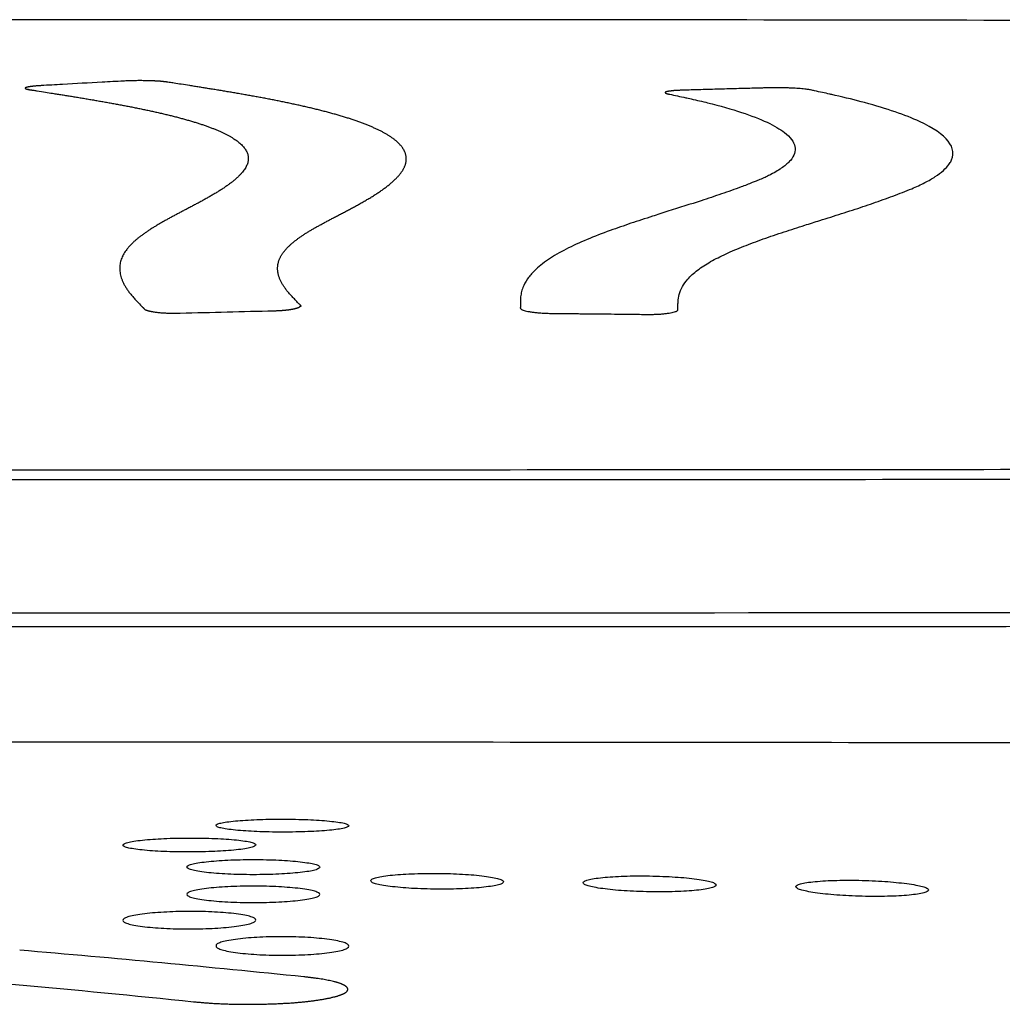
# Model space of a CAD drawing. Units: inches. Extents: x 26.6 to 122.7, y 0.9 to 97.6.
# Drawn here: x 81.5 to 81.7, y 28.3 to 28.5 of the extents above; entities that cross this region are included whole.
import ezdxf

# ---------------------------------------------------------------- set-up
doc = ezdxf.new("R2010")
doc.units = ezdxf.units.IN
doc.header["$MEASUREMENT"] = 0
doc.layers.add('1', color=7, linetype='Continuous')

msp = doc.modelspace()

# ---------------------------------------------------------------- linework, layer by layer
at = {"layer": '1', "color": 7, "linetype": 'Continuous', "lineweight": 30}
for points in [[(81.76975, 28.47693), (81.70699, 28.47709), (81.58144, 28.47724), (81.45589, 28.47709), (81.39313, 28.47693)], [(81.59195, 28.42752), (81.59181, 28.42767), (81.59167, 28.42781), (81.59153, 28.42796)], [(81.39313, 28.39897), (81.45589, 28.39889), (81.58144, 28.39879), (81.70699, 28.39889), (81.76975, 28.39897)], [(81.76981, 28.39715), (81.70702, 28.39711), (81.58144, 28.39706), (81.45586, 28.39711), (81.39307, 28.39715)], [(81.39256, 28.37409), (81.51847, 28.37387), (81.64441, 28.37387), (81.77032, 28.37409)], [(81.76975, 28.35117), (81.70699, 28.35133), (81.58144, 28.35148), (81.45589, 28.35133), (81.39313, 28.35117)], [(81.59262, 28.31057), (81.57615, 28.31225), (81.55966, 28.31381), (81.54316, 28.31522)], [(81.51145, 28.31196), (81.53212, 28.31028), (81.55277, 28.30836), (81.5734, 28.30625)]]:
    msp.add_open_spline(points, degree=3, dxfattribs=at)
for points, knots in [([(81.54689, 28.46569), (81.54683, 28.46568), (81.5467, 28.46568), (81.54652, 28.46567), (81.54635, 28.46565), (81.54618, 28.46564), (81.54602, 28.46563), (81.54586, 28.46561), (81.54571, 28.4656), (81.54557, 28.46558), (81.54543, 28.46557), (81.5453, 28.46555), (81.54518, 28.46554), (81.54506, 28.46552), (81.54495, 28.46551), (81.54485, 28.46549), (81.54475, 28.46547), (81.54466, 28.46546), (81.54458, 28.46544), (81.5445, 28.46542), (81.54443, 28.4654), (81.54437, 28.46539), (81.54431, 28.46537), (81.54427, 28.46535), (81.54422, 28.46533), (81.54419, 28.46531), (81.54416, 28.4653), (81.54414, 28.46528), (81.54413, 28.46526), (81.54413, 28.46524), (81.54413, 28.46522), (81.54414, 28.4652), (81.54416, 28.46518), (81.54419, 28.46517), (81.54422, 28.46515), (81.54426, 28.46513), (81.54431, 28.46511), (81.54437, 28.46509), (81.54443, 28.46508), (81.5445, 28.46506), (81.54459, 28.46504), (81.54465, 28.46503), (81.54468, 28.46502)], [0, 0, 0, 0, 0.026328, 0.052427, 0.078319, 0.10402, 0.129551, 0.154928, 0.180166, 0.205281, 0.230286, 0.255195, 0.280019, 0.304769, 0.329455, 0.354088, 0.378675, 0.403225, 0.427747, 0.452246, 0.476731, 0.501208, 0.525682, 0.550161, 0.574651, 0.599157, 0.623687, 0.648247, 0.672843, 0.697483, 0.722175, 0.746926, 0.771746, 0.796643, 0.821628, 0.846711, 0.871905, 0.897222, 0.922674, 0.948278, 0.974048, 1, 1, 1, 1]), ([(81.54468, 28.46502), (81.54467, 28.46502), (81.54466, 28.46502), (81.54465, 28.46502), (81.54465, 28.46502), (81.54463, 28.46502), (81.54465, 28.46502), (81.54466, 28.46502), (81.5447, 28.46501), (81.54476, 28.465), (81.54485, 28.46499), (81.54495, 28.46497), (81.54506, 28.46496), (81.54516, 28.46494), (81.54525, 28.46493), (81.54534, 28.46491), (81.54551, 28.46489), (81.54577, 28.46485), (81.54601, 28.46481), (81.54613, 28.46479), (81.54615, 28.46479)], [0, 0, 0, 0, 0.007437, 0.010136, 0.013816, 0.015954, 0.019135, 0.030769, 0.054403, 0.093533, 0.149866, 0.217963, 0.2906, 0.360552, 0.420594, 0.463501, 0.532484, 0.749195, 0.965911, 1, 1, 1, 1]), ([(81.56121, 28.46648), (81.55997, 28.46642), (81.55644, 28.46623), (81.55167, 28.46596), (81.54813, 28.46576), (81.54689, 28.46569)], [0, 0, 0, 0, 0.259069, 0.740402, 1, 1, 1, 1]), ([(81.56872, 28.46632), (81.56872, 28.46632), (81.56872, 28.46632), (81.5687, 28.46632), (81.56865, 28.46633), (81.56863, 28.46633), (81.56858, 28.46634), (81.56855, 28.46634), (81.56851, 28.46635), (81.56846, 28.46635), (81.56842, 28.46636), (81.56837, 28.46636), (81.56831, 28.46637), (81.56826, 28.46638), (81.5682, 28.46638), (81.56815, 28.46639), (81.56809, 28.4664), (81.56803, 28.4664), (81.56797, 28.46641), (81.56791, 28.46642), (81.56785, 28.46642), (81.56779, 28.46643), (81.56773, 28.46643), (81.56767, 28.46644), (81.56761, 28.46644), (81.56755, 28.46645), (81.56749, 28.46645), (81.56743, 28.46645), (81.56737, 28.46646), (81.56731, 28.46646), (81.56725, 28.46647), (81.56719, 28.46647), (81.56713, 28.46647), (81.56707, 28.46648), (81.567, 28.46648), (81.56694, 28.46648), (81.56688, 28.46649), (81.56681, 28.46649), (81.56675, 28.46649), (81.56668, 28.4665), (81.56661, 28.4665), (81.56655, 28.4665), (81.56648, 28.46651), (81.56641, 28.46651), (81.56634, 28.46651), (81.56627, 28.46651), (81.5662, 28.46652), (81.56613, 28.46652), (81.56606, 28.46652), (81.56599, 28.46652), (81.56591, 28.46653), (81.56584, 28.46653), (81.56577, 28.46653), (81.56569, 28.46653), (81.56562, 28.46654), (81.56554, 28.46654), (81.56547, 28.46654), (81.56539, 28.46654), (81.56532, 28.46654), (81.56524, 28.46654), (81.56517, 28.46655), (81.56509, 28.46655), (81.56501, 28.46655), (81.56493, 28.46655), (81.56473, 28.46655), (81.5644, 28.46656), (81.56393, 28.46656), (81.56347, 28.46655), (81.563, 28.46655), (81.56254, 28.46654), (81.56209, 28.46652), (81.56164, 28.4665), (81.56135, 28.46649), (81.56121, 28.46648)], [0, 0, 0, 0, 0.00124, 0.004823, 0.010098, 0.025094, 0.031216, 0.038327, 0.046313, 0.055061, 0.064456, 0.074385, 0.084735, 0.095392, 0.106244, 0.117178, 0.128084, 0.138849, 0.1494, 0.159737, 0.169875, 0.179826, 0.189601, 0.199215, 0.20868, 0.218009, 0.227213, 0.236305, 0.245298, 0.254204, 0.263033, 0.271799, 0.280512, 0.289183, 0.297824, 0.306445, 0.315057, 0.323669, 0.332291, 0.340933, 0.349605, 0.358314, 0.367063, 0.37585, 0.384672, 0.393527, 0.402412, 0.411324, 0.420262, 0.429223, 0.438204, 0.447204, 0.45622, 0.465251, 0.474293, 0.483345, 0.492406, 0.501472, 0.510543, 0.519617, 0.528691, 0.537765, 0.546837, 0.555906, 0.56497, 0.618338, 0.671665, 0.725112, 0.778841, 0.83302, 0.887819, 0.943417, 1, 1, 1, 1]), ([(81.57003, 28.46612), (81.5699, 28.46614), (81.56947, 28.4662), (81.56904, 28.46627), (81.56873, 28.46632), (81.56873, 28.46632)], [0, 0, 0, 0, 0.301183, 0.992315, 1, 1, 1, 1]), ([(81.57274, 28.46569), (81.57226, 28.46577), (81.57136, 28.46591), (81.57045, 28.46605), (81.57004, 28.46612)], [0, 0, 0, 0, 0.538246, 1, 1, 1, 1]), ([(81.61043, 28.45294), (81.61043, 28.45299), (81.61043, 28.4531), (81.61042, 28.45326), (81.6104, 28.45343), (81.61036, 28.45359), (81.61032, 28.45375), (81.61027, 28.4539), (81.61022, 28.45406), (81.61015, 28.45422), (81.61008, 28.45437), (81.61, 28.45452), (81.6099, 28.45468), (81.60981, 28.45483), (81.6097, 28.45498), (81.60959, 28.45513), (81.60946, 28.45527), (81.60933, 28.45542), (81.6092, 28.45557), (81.60905, 28.45571), (81.6089, 28.45585), (81.60874, 28.456), (81.60857, 28.45614), (81.6084, 28.45628), (81.60822, 28.45642), (81.60803, 28.45655), (81.60784, 28.45669), (81.60764, 28.45683), (81.60743, 28.45696), (81.60721, 28.45709), (81.60699, 28.45723), (81.60677, 28.45736), (81.60653, 28.45749), (81.60629, 28.45762), (81.60605, 28.45775), (81.6058, 28.45787), (81.60554, 28.458), (81.60528, 28.45813), (81.60501, 28.45825), (81.60473, 28.45837), (81.60445, 28.4585), (81.60417, 28.45862), (81.60388, 28.45874), (81.60358, 28.45886), (81.60328, 28.45898), (81.60298, 28.45909), (81.60267, 28.45921), (81.60235, 28.45933), (81.60203, 28.45944), (81.60171, 28.45956), (81.60138, 28.45967), (81.60104, 28.45978), (81.6007, 28.45989), (81.60036, 28.46), (81.60002, 28.46011), (81.59967, 28.46022), (81.59931, 28.46033), (81.59895, 28.46044), (81.59859, 28.46054), (81.59822, 28.46065), (81.59786, 28.46075), (81.59748, 28.46086), (81.59711, 28.46096), (81.59673, 28.46106), (81.59634, 28.46116), (81.59596, 28.46126), (81.59557, 28.46136), (81.59518, 28.46146), (81.59478, 28.46156), (81.59439, 28.46165), (81.59399, 28.46175), (81.59359, 28.46185), (81.59318, 28.46194), (81.59277, 28.46204), (81.59236, 28.46213), (81.59195, 28.46222), (81.59154, 28.46231), (81.59112, 28.4624), (81.59071, 28.46249), (81.59029, 28.46258), (81.58987, 28.46267), (81.58944, 28.46276), (81.58902, 28.46285), (81.58859, 28.46293), (81.58817, 28.46302), (81.58774, 28.46311), (81.58731, 28.46319), (81.58688, 28.46327), (81.58645, 28.46336), (81.58602, 28.46344), (81.58559, 28.46352), (81.58515, 28.4636), (81.58472, 28.46368), (81.58429, 28.46376), (81.58385, 28.46384), (81.58342, 28.46392), (81.58298, 28.464), (81.58255, 28.46408), (81.58211, 28.46415), (81.58168, 28.46423), (81.58124, 28.4643), (81.58081, 28.46438), (81.58038, 28.46445), (81.57994, 28.46453), (81.57951, 28.4646), (81.57908, 28.46467), (81.57865, 28.46474), (81.57822, 28.46482), (81.57779, 28.46489), (81.57736, 28.46496), (81.57693, 28.46503), (81.5765, 28.4651), (81.57608, 28.46516), (81.57566, 28.46523), (81.57524, 28.4653), (81.57482, 28.46537), (81.5744, 28.46543), (81.57398, 28.4655), (81.57357, 28.46556), (81.57315, 28.46563), (81.57288, 28.46567), (81.57274, 28.46569)], [0, 0, 0, 0, 0.010766, 0.021476, 0.03213, 0.042728, 0.053271, 0.06376, 0.074196, 0.084579, 0.09491, 0.105189, 0.115417, 0.125595, 0.135723, 0.145802, 0.155833, 0.165815, 0.17575, 0.185639, 0.195481, 0.205277, 0.215028, 0.224735, 0.234397, 0.244016, 0.253592, 0.263125, 0.272616, 0.282065, 0.291473, 0.30084, 0.310166, 0.319453, 0.3287, 0.337909, 0.347078, 0.356209, 0.365303, 0.374358, 0.383377, 0.392359, 0.401304, 0.410213, 0.419087, 0.427925, 0.436727, 0.445495, 0.454228, 0.462927, 0.471592, 0.480223, 0.48882, 0.497384, 0.505915, 0.514413, 0.522878, 0.531311, 0.539712, 0.54808, 0.556417, 0.564722, 0.572995, 0.581237, 0.589447, 0.597626, 0.605774, 0.613892, 0.621978, 0.630033, 0.638058, 0.646052, 0.654016, 0.661949, 0.669852, 0.677725, 0.685567, 0.693378, 0.70116, 0.708911, 0.716632, 0.724323, 0.731983, 0.739613, 0.747213, 0.754782, 0.762321, 0.76983, 0.777308, 0.784756, 0.792173, 0.79956, 0.806916, 0.814241, 0.821535, 0.828799, 0.836031, 0.843233, 0.850403, 0.857542, 0.864649, 0.871725, 0.878769, 0.885781, 0.892762, 0.89971, 0.906627, 0.913511, 0.920363, 0.927182, 0.933968, 0.940722, 0.947442, 0.954129, 0.960784, 0.967404, 0.973991, 0.980544, 0.987064, 0.993549, 1, 1, 1, 1]), ([(81.68147, 28.46479), (81.68137, 28.46481), (81.68115, 28.46486), (81.68088, 28.46491), (81.68059, 28.46498), (81.68026, 28.46503), (81.67978, 28.46509), (81.67927, 28.46514), (81.67871, 28.46519), (81.67811, 28.46523), (81.67747, 28.46526), (81.67681, 28.46529), (81.67623, 28.46531), (81.67575, 28.46532), (81.67535, 28.46532), (81.67495, 28.46532), (81.67454, 28.46532), (81.67414, 28.46532), (81.67378, 28.46531), (81.67346, 28.46531), (81.67302, 28.46529), (81.67228, 28.46527), (81.67119, 28.46524), (81.66982, 28.46521), (81.66828, 28.46517), (81.66664, 28.46512), (81.66498, 28.46508), (81.66276, 28.46501), (81.66065, 28.46495), (81.65907, 28.46491), (81.65861, 28.4649)], [0, 0, 0, 0, 0.026809, 0.059513, 0.070766, 0.101955, 0.128556, 0.154096, 0.179484, 0.20498, 0.230506, 0.25601, 0.281382, 0.296103, 0.31093, 0.32609, 0.341827, 0.358003, 0.372917, 0.383997, 0.397117, 0.428444, 0.475571, 0.533328, 0.598161, 0.667027, 0.736881, 0.804677, 0.942745, 1, 1, 1, 1]), ([(81.54621, 28.46478), (81.54669, 28.4647), (81.54758, 28.46456), (81.54847, 28.46442), (81.54888, 28.46436)], [0, 0, 0, 0, 0.541639, 1, 1, 1, 1]), ([(81.54888, 28.46436), (81.54915, 28.46431), (81.5497, 28.46423), (81.55053, 28.4641), (81.55136, 28.46396), (81.55219, 28.46383), (81.55303, 28.46369), (81.55387, 28.46355), (81.55471, 28.46341), (81.55556, 28.46327), (81.5564, 28.46312), (81.55724, 28.46298), (81.55808, 28.46283), (81.55892, 28.46268), (81.55976, 28.46253), (81.56059, 28.46237), (81.56142, 28.46222), (81.56225, 28.46206), (81.56307, 28.46189), (81.56388, 28.46173), (81.56469, 28.46156), (81.56548, 28.4614), (81.56627, 28.46122), (81.56706, 28.46105), (81.56783, 28.46087), (81.56859, 28.46069), (81.56934, 28.46051), (81.57007, 28.46033), (81.5708, 28.46014), (81.57151, 28.45995), (81.5722, 28.45975), (81.57288, 28.45956), (81.57355, 28.45936), (81.5742, 28.45915), (81.57483, 28.45895), (81.57544, 28.45874), (81.57604, 28.45853), (81.57662, 28.45831), (81.57717, 28.45809), (81.57771, 28.45787), (81.57822, 28.45764), (81.57871, 28.45741), (81.57918, 28.45717), (81.57962, 28.45694), (81.58004, 28.4567), (81.58044, 28.45645), (81.58081, 28.4562), (81.58115, 28.45595), (81.58146, 28.45569), (81.58175, 28.45543), (81.58201, 28.45516), (81.58224, 28.45489), (81.58243, 28.45462), (81.5826, 28.45434), (81.58274, 28.45405), (81.58284, 28.45376), (81.58291, 28.45347), (81.58294, 28.45317), (81.58294, 28.45287), (81.58291, 28.45256), (81.58284, 28.45225), (81.58273, 28.45193), (81.58258, 28.45161), (81.5824, 28.45128), (81.58217, 28.45095), (81.58191, 28.45061), (81.58161, 28.45026), (81.58137, 28.45003), (81.58126, 28.44991)], [0, 0, 0, 0, 0.01184, 0.023767, 0.035781, 0.047882, 0.060068, 0.072339, 0.084694, 0.097134, 0.109658, 0.122265, 0.134956, 0.147729, 0.160586, 0.173525, 0.186547, 0.199652, 0.212841, 0.226113, 0.239469, 0.252909, 0.266434, 0.280045, 0.293743, 0.307529, 0.321403, 0.335368, 0.349424, 0.363573, 0.377816, 0.392156, 0.406595, 0.421134, 0.435775, 0.450522, 0.465377, 0.480341, 0.495419, 0.510614, 0.525927, 0.541364, 0.556926, 0.572619, 0.588445, 0.604408, 0.620513, 0.636764, 0.653164, 0.66972, 0.686434, 0.703313, 0.72036, 0.737581, 0.754981, 0.772565, 0.790339, 0.808308, 0.826477, 0.844853, 0.863441, 0.882247, 0.901277, 0.920537, 0.940033, 0.959771, 0.979758, 1, 1, 1, 1]), ([(81.65627, 28.46419), (81.65672, 28.4641), (81.65766, 28.4639), (81.65872, 28.46366), (81.65935, 28.46353), (81.65966, 28.46346), (81.66084, 28.4632), (81.66423, 28.4624), (81.66896, 28.46106), (81.67343, 28.45932), (81.67681, 28.45735), (81.67848, 28.45512), (81.67785, 28.45308), (81.67602, 28.45145), (81.67445, 28.4505), (81.67309, 28.44983), (81.67222, 28.44944), (81.6715, 28.44914), (81.67097, 28.44893), (81.67044, 28.44872), (81.66969, 28.44843), (81.66795, 28.44777), (81.66536, 28.44685), (81.66113, 28.44545), (81.65746, 28.44429), (81.65459, 28.44337), (81.65243, 28.44268), (81.64951, 28.44173), (81.64564, 28.44039), (81.64177, 28.4389), (81.63811, 28.43722), (81.63498, 28.43541), (81.63283, 28.43367), (81.63145, 28.43203), (81.63076, 28.43074), (81.63042, 28.42962), (81.63031, 28.42887), (81.6303, 28.42843), (81.63029, 28.42829), (81.63029, 28.42819), (81.63029, 28.428), (81.63029, 28.42773), (81.63029, 28.42752), (81.63029, 28.42737), (81.63029, 28.42724), (81.63029, 28.42714), (81.63028, 28.42707), (81.63028, 28.42704), (81.63028, 28.42702), (81.63028, 28.42701), (81.63028, 28.427), (81.63028, 28.427), (81.63028, 28.42699), (81.63028, 28.42699), (81.63028, 28.42699), (81.63028, 28.42698), (81.63028, 28.42698), (81.63029, 28.42695), (81.6303, 28.42693), (81.63032, 28.42689), (81.63034, 28.42686), (81.63037, 28.42683), (81.6304, 28.4268), (81.63044, 28.42677), (81.63054, 28.42671), (81.63075, 28.42662), (81.63113, 28.42651), (81.63159, 28.4264), (81.63215, 28.4263), (81.63279, 28.42622), (81.63349, 28.42615), (81.63412, 28.4261), (81.63466, 28.42608), (81.63511, 28.42606), (81.6355, 28.42605), (81.6358, 28.42605), (81.63606, 28.42605), (81.63639, 28.42605), (81.63686, 28.42604), (81.63745, 28.42603), (81.63813, 28.42603), (81.63889, 28.42602), (81.63973, 28.42601), (81.64063, 28.426), (81.64158, 28.42599), (81.64256, 28.42598), (81.64407, 28.42597), (81.64601, 28.42595), (81.64827, 28.42592), (81.65014, 28.4259), (81.65137, 28.42588), (81.65206, 28.42588), (81.65246, 28.42587), (81.65292, 28.42587), (81.65352, 28.42588), (81.65422, 28.42591), (81.65494, 28.42595), (81.6556, 28.42602), (81.65619, 28.4261), (81.65669, 28.42619), (81.6571, 28.42629), (81.65737, 28.42639), (81.65754, 28.42646), (81.65763, 28.42653), (81.65769, 28.4266), (81.6577, 28.42665), (81.6577, 28.42669), (81.6577, 28.4267), (81.65771, 28.42672), (81.65771, 28.42674), (81.65771, 28.42677), (81.65771, 28.4268), (81.65771, 28.42683), (81.65771, 28.42688), (81.65771, 28.42693), (81.65771, 28.42699), (81.65771, 28.42704), (81.65771, 28.42707), (81.65771, 28.4271), (81.65771, 28.42711), (81.65771, 28.42712), (81.65771, 28.42712), (81.65771, 28.42712), (81.65771, 28.42712), (81.65771, 28.42713), (81.65771, 28.42713), (81.65771, 28.42712), (81.65771, 28.42712), (81.65771, 28.42711), (81.65771, 28.42714), (81.65771, 28.42717), (81.65771, 28.42725), (81.65771, 28.42734), (81.65771, 28.42746), (81.65771, 28.4276), (81.65771, 28.42773), (81.65772, 28.42785), (81.65772, 28.42794), (81.65772, 28.42801), (81.65773, 28.42848), (81.65786, 28.42939), (81.6584, 28.43071), (81.65942, 28.43212), (81.66101, 28.43357), (81.66328, 28.43505), (81.666, 28.43643), (81.66911, 28.43774), (81.67253, 28.43901), (81.67612, 28.44022), (81.67901, 28.44115), (81.68109, 28.44181), (81.68324, 28.44249), (81.68623, 28.44343), (81.68931, 28.44443), (81.69169, 28.44524), (81.69343, 28.44585), (81.69514, 28.44648), (81.69681, 28.44711), (81.69875, 28.44789), (81.70073, 28.4488), (81.70256, 28.44986), (81.70396, 28.45092), (81.70481, 28.45184), (81.70527, 28.45261), (81.7055, 28.45324), (81.70557, 28.45378), (81.70552, 28.45471), (81.70466, 28.4566), (81.70041, 28.45951), (81.69275, 28.46214), (81.68665, 28.46365), (81.68455, 28.46411), (81.68422, 28.46419), (81.68374, 28.46429), (81.68281, 28.4645), (81.68194, 28.46468), (81.68148, 28.46479)], [0, 0, 0, 0, 0.00483, 0.010048, 0.011435, 0.011562, 0.013419, 0.024211, 0.049824, 0.075071, 0.099995, 0.132792, 0.165218, 0.181345, 0.197437, 0.202818, 0.208132, 0.213155, 0.214868, 0.216573, 0.22164, 0.226635, 0.242838, 0.258454, 0.282541, 0.28844, 0.293642, 0.30905, 0.324434, 0.343035, 0.362016, 0.381643, 0.402218, 0.416628, 0.431715, 0.440542, 0.449634, 0.453248, 0.453283, 0.453677, 0.455984, 0.459004, 0.461255, 0.461969, 0.463411, 0.464725, 0.464986, 0.465373, 0.465486, 0.465584, 0.465661, 0.465743, 0.465788, 0.46581, 0.465822, 0.465853, 0.46596, 0.466164, 0.466441, 0.466757, 0.467077, 0.467375, 0.467651, 0.467913, 0.46817, 0.469363, 0.47058, 0.4718, 0.473007, 0.474209, 0.47543, 0.476645, 0.477278, 0.477983, 0.47868, 0.479068, 0.479358, 0.479859, 0.480596, 0.4815, 0.482546, 0.483717, 0.485001, 0.486379, 0.487831, 0.489336, 0.490871, 0.494699, 0.498243, 0.501201, 0.503249, 0.503841, 0.504375, 0.505089, 0.505931, 0.507177, 0.50838, 0.509587, 0.510805, 0.512034, 0.513251, 0.514428, 0.515028, 0.515655, 0.516361, 0.517109, 0.517203, 0.517277, 0.517484, 0.517708, 0.517963, 0.518263, 0.518603, 0.518969, 0.519545, 0.520099, 0.520583, 0.520948, 0.521178, 0.521302, 0.521356, 0.521372, 0.521376, 0.521381, 0.521405, 0.521424, 0.521439, 0.521508, 0.521562, 0.521657, 0.522034, 0.522743, 0.523709, 0.524847, 0.526205, 0.527529, 0.528687, 0.529826, 0.530002, 0.530775, 0.543235, 0.556793, 0.569734, 0.586214, 0.60204, 0.617439, 0.632623, 0.647797, 0.663115, 0.677767, 0.683242, 0.688616, 0.704293, 0.720463, 0.728456, 0.736625, 0.744991, 0.753561, 0.762191, 0.776305, 0.790266, 0.804312, 0.818378, 0.82663, 0.834799, 0.843081, 0.848231, 0.871639, 0.91898, 0.967267, 0.987219, 0.989883, 0.989968, 0.990722, 0.99502, 1, 1, 1, 1]), ([(81.65861, 28.4649), (81.65854, 28.46489), (81.6584, 28.46489), (81.65819, 28.46488), (81.65799, 28.46487), (81.6578, 28.46486), (81.65761, 28.46485), (81.65743, 28.46484), (81.65726, 28.46483), (81.65709, 28.46482), (81.65693, 28.46481), (81.65678, 28.46479), (81.65664, 28.46478), (81.65651, 28.46476), (81.65638, 28.46475), (81.65626, 28.46473), (81.65615, 28.46472), (81.65604, 28.4647), (81.65595, 28.46468), (81.65586, 28.46467), (81.65578, 28.46465), (81.65571, 28.46463), (81.65565, 28.46461), (81.6556, 28.46459), (81.65555, 28.46457), (81.65552, 28.46455), (81.65549, 28.46453), (81.65548, 28.46451), (81.65547, 28.46449), (81.65547, 28.46447), (81.65548, 28.46444), (81.6555, 28.46442), (81.65552, 28.46441), (81.65555, 28.46439), (81.65557, 28.46438), (81.65559, 28.46437), (81.65561, 28.46436), (81.65564, 28.46435), (81.65567, 28.46434), (81.65571, 28.46433), (81.65575, 28.46431), (81.6558, 28.4643), (81.65584, 28.46429), (81.65588, 28.46428), (81.65592, 28.46427), (81.65595, 28.46426), (81.65597, 28.46426), (81.65599, 28.46425), (81.656, 28.46425), (81.65601, 28.46425), (81.65602, 28.46425), (81.65602, 28.46424), (81.65602, 28.46425), (81.65602, 28.46425), (81.65602, 28.46425), (81.65602, 28.46425), (81.65601, 28.46425), (81.65601, 28.46425), (81.65601, 28.46425), (81.65602, 28.46425), (81.65602, 28.46425), (81.65604, 28.46424), (81.65605, 28.46424), (81.65606, 28.46424), (81.65608, 28.46423), (81.65609, 28.46423), (81.6561, 28.46423), (81.65612, 28.46423), (81.65613, 28.46422), (81.65614, 28.46422), (81.65615, 28.46422), (81.65616, 28.46422), (81.65617, 28.46421), (81.65618, 28.46421), (81.65619, 28.46421), (81.6562, 28.46421), (81.65621, 28.46421), (81.65622, 28.4642), (81.65623, 28.4642), (81.65624, 28.4642), (81.65624, 28.4642), (81.65625, 28.4642), (81.65626, 28.4642), (81.65626, 28.4642), (81.65626, 28.4642)], [0, 0, 0, 0, 0.025508, 0.050781, 0.075844, 0.100718, 0.125423, 0.149977, 0.174398, 0.1987, 0.222896, 0.246999, 0.27102, 0.294968, 0.318851, 0.34268, 0.366466, 0.390222, 0.41396, 0.437693, 0.461434, 0.485197, 0.508997, 0.532848, 0.556766, 0.580769, 0.604872, 0.629075, 0.653332, 0.677585, 0.701775, 0.725842, 0.749722, 0.761495, 0.773304, 0.785247, 0.797427, 0.809946, 0.82291, 0.836389, 0.850141, 0.863759, 0.876831, 0.888944, 0.899682, 0.908642, 0.915714, 0.92108, 0.924934, 0.927473, 0.928893, 0.929392, 0.929653, 0.930437, 0.93156, 0.932828, 0.934047, 0.935023, 0.93577, 0.936855, 0.939289, 0.94263, 0.946435, 0.950266, 0.9539, 0.957343, 0.960611, 0.96372, 0.966687, 0.969527, 0.972258, 0.974895, 0.977454, 0.979952, 0.982404, 0.98481, 0.987152, 0.989408, 0.991559, 0.993584, 0.995463, 0.997176, 0.998703, 1, 1, 1, 1]), ([(81.60852, 28.44939), (81.60859, 28.44945), (81.60872, 28.44959), (81.60891, 28.44979), (81.60909, 28.44998), (81.60926, 28.45018), (81.60942, 28.45037), (81.60956, 28.45057), (81.60969, 28.45076), (81.60981, 28.45095), (81.60992, 28.45114), (81.61002, 28.45132), (81.61011, 28.45151), (81.61019, 28.45169), (81.61026, 28.45187), (81.61031, 28.45205), (81.61036, 28.45223), (81.61039, 28.45241), (81.61042, 28.45259), (81.61043, 28.45276), (81.61043, 28.45288), (81.61043, 28.45294)], [0, 0, 0, 0, 0.055553, 0.110757, 0.165617, 0.220137, 0.274321, 0.328174, 0.3817, 0.434903, 0.487787, 0.540357, 0.592617, 0.64457, 0.69622, 0.747573, 0.798631, 0.849399, 0.899881, 0.95008, 1, 1, 1, 1]), ([(81.58126, 28.44991), (81.58119, 28.44985), (81.58106, 28.44972), (81.58085, 28.44953), (81.58063, 28.44934), (81.58041, 28.44916), (81.58018, 28.44897), (81.57994, 28.44878), (81.5797, 28.4486), (81.57945, 28.44842), (81.57919, 28.44824), (81.57893, 28.44805), (81.57867, 28.44787), (81.57839, 28.44769), (81.57812, 28.44752), (81.57784, 28.44734), (81.57756, 28.44716), (81.57727, 28.44699), (81.57697, 28.44681), (81.57668, 28.44664), (81.57638, 28.44646), (81.57608, 28.44629), (81.57577, 28.44612), (81.57546, 28.44594), (81.57515, 28.44577), (81.57484, 28.4456), (81.57453, 28.44543), (81.57421, 28.44526), (81.57389, 28.44509), (81.57357, 28.44492), (81.57325, 28.44475), (81.57293, 28.44458), (81.57261, 28.44441), (81.57229, 28.44424), (81.57197, 28.44408), (81.57164, 28.44391), (81.57143, 28.44379), (81.57132, 28.44374)], [0, 0, 0, 0, 0.031914, 0.063554, 0.094927, 0.126041, 0.156903, 0.18752, 0.217902, 0.248053, 0.277982, 0.307696, 0.337202, 0.366506, 0.395616, 0.424539, 0.453281, 0.481849, 0.51025, 0.538489, 0.566575, 0.594512, 0.622308, 0.649968, 0.677499, 0.704907, 0.732198, 0.759378, 0.786454, 0.813431, 0.840315, 0.867112, 0.893828, 0.920469, 0.947041, 0.973549, 1, 1, 1, 1]), ([(81.59792, 28.44278), (81.59816, 28.4429), (81.59863, 28.44314), (81.59933, 28.44351), (81.60003, 28.44388), (81.60072, 28.44425), (81.60142, 28.44462), (81.6021, 28.44499), (81.60277, 28.44537), (81.60344, 28.44575), (81.60409, 28.44613), (81.60472, 28.44652), (81.60533, 28.44691), (81.60593, 28.44731), (81.6065, 28.44772), (81.60705, 28.44812), (81.60757, 28.44854), (81.60807, 28.44896), (81.60837, 28.44924), (81.60852, 28.44939)], [0, 0, 0, 0, 0.053802, 0.107885, 0.162315, 0.217159, 0.272487, 0.328365, 0.384863, 0.442052, 0.500003, 0.558788, 0.618481, 0.679157, 0.740892, 0.803765, 0.867853, 0.933238, 1, 1, 1, 1]), ([(81.57132, 28.44374), (81.57113, 28.44364), (81.57074, 28.44343), (81.57017, 28.44313), (81.56959, 28.44282), (81.56902, 28.44251), (81.56846, 28.4422), (81.56791, 28.44189), (81.56737, 28.44157), (81.56684, 28.44126), (81.56632, 28.44094), (81.56581, 28.44062), (81.56532, 28.44029), (81.56485, 28.43997), (81.56439, 28.43963), (81.56395, 28.4393), (81.56354, 28.43896), (81.56314, 28.43862), (81.56277, 28.43827), (81.56242, 28.43791), (81.56209, 28.43755), (81.5618, 28.43719), (81.56153, 28.43682), (81.56129, 28.43644), (81.56109, 28.43606), (81.56091, 28.43567), (81.56077, 28.43527), (81.56066, 28.43486), (81.56059, 28.43445), (81.56056, 28.43402), (81.56057, 28.43359), (81.56061, 28.43315), (81.5607, 28.4327), (81.56083, 28.43224), (81.56101, 28.43176), (81.56123, 28.43128), (81.5615, 28.43079), (81.56181, 28.43028), (81.56218, 28.42976), (81.56259, 28.42923), (81.56306, 28.42869), (81.56341, 28.42832), (81.56359, 28.42813)], [0, 0, 0, 0, 0.021732, 0.043417, 0.065071, 0.086708, 0.108342, 0.129989, 0.151662, 0.173377, 0.19515, 0.216997, 0.238933, 0.260974, 0.283138, 0.305441, 0.327902, 0.350538, 0.373367, 0.396408, 0.419681, 0.443206, 0.467001, 0.491088, 0.515489, 0.540223, 0.565313, 0.590781, 0.616649, 0.64294, 0.669676, 0.696882, 0.724581, 0.752796, 0.781551, 0.810871, 0.840779, 0.871299, 0.902457, 0.934277, 0.966783, 1, 1, 1, 1]), ([(81.59069, 28.42883), (81.59061, 28.42892), (81.59044, 28.42909), (81.59021, 28.42935), (81.58998, 28.42961), (81.58977, 28.42986), (81.58958, 28.43011), (81.58939, 28.43036), (81.58922, 28.4306), (81.58906, 28.43084), (81.58891, 28.43108), (81.58878, 28.43131), (81.58866, 28.43154), (81.58854, 28.43177), (81.58844, 28.432), (81.58836, 28.43222), (81.58828, 28.43244), (81.58821, 28.43266), (81.58816, 28.43287), (81.58811, 28.43308), (81.58808, 28.43329), (81.58806, 28.4335), (81.58804, 28.43371), (81.58804, 28.43391), (81.58805, 28.43411), (81.58806, 28.43431), (81.58809, 28.43451), (81.58812, 28.4347), (81.58817, 28.43489), (81.58822, 28.43508), (81.58828, 28.43527), (81.58836, 28.43546), (81.58844, 28.43565), (81.58852, 28.43583), (81.58862, 28.43601), (81.58873, 28.43619), (81.58884, 28.43637), (81.58896, 28.43655), (81.58909, 28.43672), (81.58922, 28.4369), (81.58937, 28.43707), (81.58952, 28.43724), (81.58967, 28.43741), (81.58984, 28.43758), (81.59001, 28.43775), (81.59018, 28.43792), (81.59037, 28.43808), (81.59055, 28.43825), (81.59075, 28.43841), (81.59095, 28.43857), (81.59116, 28.43873), (81.59137, 28.4389), (81.59158, 28.43906), (81.59181, 28.43922), (81.59203, 28.43937), (81.59226, 28.43953), (81.5925, 28.43969), (81.59274, 28.43985), (81.59298, 28.44), (81.59323, 28.44016), (81.59349, 28.44031), (81.59374, 28.44047), (81.594, 28.44062), (81.59427, 28.44078), (81.59453, 28.44093), (81.5948, 28.44109), (81.59508, 28.44124), (81.59535, 28.44139), (81.59563, 28.44155), (81.59591, 28.4417), (81.59619, 28.44185), (81.59648, 28.44201), (81.59676, 28.44216), (81.59705, 28.44231), (81.59734, 28.44247), (81.59763, 28.44262), (81.59783, 28.44272), (81.59792, 28.44278)], [0, 0, 0, 0, 0.017528, 0.03485, 0.051969, 0.068889, 0.085614, 0.102148, 0.118496, 0.134661, 0.150647, 0.166459, 0.182101, 0.197576, 0.212889, 0.228043, 0.243043, 0.257893, 0.272596, 0.287157, 0.30158, 0.315868, 0.330026, 0.344058, 0.357966, 0.371756, 0.385431, 0.398996, 0.412453, 0.425806, 0.43906, 0.452219, 0.465285, 0.478263, 0.491156, 0.503968, 0.516703, 0.529363, 0.541954, 0.554478, 0.566938, 0.579339, 0.591683, 0.603974, 0.616215, 0.62841, 0.640562, 0.652674, 0.66475, 0.676792, 0.688803, 0.700787, 0.712747, 0.724686, 0.736607, 0.748513, 0.760406, 0.77229, 0.784168, 0.796042, 0.807915, 0.81979, 0.83167, 0.843558, 0.855455, 0.867366, 0.879293, 0.891237, 0.903203, 0.915193, 0.927208, 0.939253, 0.951329, 0.963439, 0.975586, 0.987772, 1, 1, 1, 1]), ([(81.56359, 28.42813), (81.56386, 28.42785), (81.56414, 28.42756), (81.56442, 28.42727), (81.56443, 28.42727)], [0, 0, 0, 0, 0.991949, 1, 1, 1, 1]), ([(81.56443, 28.42727), (81.56444, 28.42725), (81.56448, 28.42721), (81.56453, 28.42715), (81.5646, 28.42709), (81.56464, 28.42704), (81.56467, 28.42701), (81.5647, 28.42698), (81.56474, 28.42694), (81.56479, 28.42689), (81.56484, 28.42683), (81.5649, 28.42677), (81.56495, 28.42672), (81.56499, 28.42668), (81.56501, 28.42666), (81.56502, 28.42664), (81.56503, 28.42664), (81.56504, 28.42664), (81.56505, 28.42664), (81.56506, 28.42664), (81.56508, 28.42664), (81.56509, 28.42664), (81.5651, 28.42664), (81.56511, 28.42664), (81.56513, 28.42664), (81.56514, 28.42664), (81.56516, 28.42664), (81.56515, 28.42664), (81.56515, 28.42664), (81.56514, 28.42665), (81.56517, 28.42664), (81.56519, 28.42663), (81.56524, 28.42661), (81.56531, 28.42658), (81.56539, 28.42656), (81.56549, 28.42653), (81.56559, 28.4265), (81.56571, 28.42647), (81.56583, 28.42644), (81.56597, 28.42641), (81.56615, 28.42638), (81.56639, 28.42633), (81.56671, 28.42629), (81.56704, 28.42624), (81.56738, 28.42621), (81.56775, 28.42617), (81.56813, 28.42615), (81.56852, 28.42612), (81.56893, 28.4261), (81.56935, 28.42609), (81.56978, 28.42608), (81.57022, 28.42608), (81.57066, 28.42608), (81.57096, 28.42609), (81.57111, 28.42609)], [0, 0, 0, 0, 0.020096, 0.063409, 0.09941, 0.122885, 0.135404, 0.151858, 0.173386, 0.201087, 0.23389, 0.267349, 0.296732, 0.317663, 0.329936, 0.336036, 0.338547, 0.339535, 0.340442, 0.341427, 0.342531, 0.34372, 0.344927, 0.346037, 0.347245, 0.349213, 0.350628, 0.352792, 0.354931, 0.356026, 0.358097, 0.365176, 0.376906, 0.391794, 0.40838, 0.425844, 0.443979, 0.462607, 0.481545, 0.500613, 0.519632, 0.557084, 0.593853, 0.630148, 0.666169, 0.702105, 0.738132, 0.774405, 0.811002, 0.847938, 0.885242, 0.922967, 0.961186, 1, 1, 1, 1]), ([(81.58737, 28.42651), (81.58744, 28.42651), (81.58759, 28.42652), (81.5878, 28.42652), (81.58801, 28.42653), (81.58822, 28.42654), (81.58842, 28.42655), (81.58862, 28.42657), (81.58882, 28.42658), (81.58901, 28.42659), (81.58919, 28.42661), (81.58937, 28.42663), (81.58955, 28.42664), (81.58972, 28.42666), (81.58989, 28.42668), (81.59005, 28.4267), (81.5902, 28.42673), (81.59035, 28.42675), (81.5905, 28.42677), (81.59064, 28.4268), (81.59077, 28.42682), (81.5909, 28.42685), (81.59102, 28.42688), (81.59113, 28.4269), (81.59124, 28.42693), (81.59134, 28.42696), (81.59144, 28.42699), (81.59153, 28.42702), (81.59161, 28.42705), (81.59168, 28.42708), (81.59175, 28.42712), (81.59181, 28.42715), (81.59186, 28.42718), (81.5919, 28.42721), (81.59194, 28.42725), (81.59197, 28.42728), (81.59198, 28.4273), (81.59199, 28.42732)], [0, 0, 0, 0, 0.030154, 0.060045, 0.089697, 0.119132, 0.148372, 0.177436, 0.206342, 0.235109, 0.263752, 0.292287, 0.320727, 0.349084, 0.377372, 0.4056, 0.433779, 0.461919, 0.490028, 0.518115, 0.546188, 0.574254, 0.602322, 0.630399, 0.658491, 0.686607, 0.714755, 0.742941, 0.771176, 0.799467, 0.827825, 0.85626, 0.884782, 0.913404, 0.942138, 0.970998, 1, 1, 1, 1]), ([(81.59153, 28.42796), (81.59134, 28.42816), (81.59106, 28.42845), (81.59078, 28.42874), (81.59069, 28.42883)], [0, 0, 0, 0, 0.683666, 1, 1, 1, 1]), ([(81.59199, 28.42732), (81.59199, 28.42732), (81.592, 28.42732), (81.59201, 28.42732), (81.59203, 28.42732), (81.59206, 28.42732), (81.59208, 28.42732), (81.59211, 28.42732), (81.59212, 28.42732), (81.59214, 28.42732), (81.59214, 28.42732), (81.59213, 28.42733), (81.5921, 28.42736), (81.59208, 28.42739), (81.59205, 28.42742), (81.59202, 28.42745), (81.59199, 28.42747), (81.59197, 28.42749), (81.59196, 28.42751), (81.59195, 28.42752), (81.59195, 28.42752)], [0, 0, 0, 0, 0.00458, 0.016378, 0.032822, 0.051456, 0.07008, 0.087138, 0.102617, 0.112285, 0.12711, 0.180641, 0.280563, 0.413214, 0.562506, 0.687463, 0.803012, 0.899364, 0.966733, 1, 1, 1, 1]), ([(81.57111, 28.42609), (81.57382, 28.42617), (81.57924, 28.42631), (81.58466, 28.42644), (81.58737, 28.42651)], [0, 0, 0, 0, 0.499966, 1, 1, 1, 1]), ([(81.73726, 28.37159), (81.71702, 28.3715), (81.71702, 28.3715), (81.44594, 28.3715), (81.44594, 28.3715), (81.42576, 28.37159)], [0, 0, 0, 0, 0.5, 0.5, 1, 1, 1, 1]), ([(81.58887, 28.33802), (81.58809, 28.33802), (81.58658, 28.33801), (81.5844, 28.33795), (81.58241, 28.33785), (81.58065, 28.33771), (81.57918, 28.33754), (81.5781, 28.33735), (81.57746, 28.33714), (81.57726, 28.33691), (81.57747, 28.33669), (81.57811, 28.33648), (81.57919, 28.33628), (81.58067, 28.33611), (81.58243, 28.33596), (81.58442, 28.33585), (81.5866, 28.33578), (81.58889, 28.33576), (81.59118, 28.33578), (81.59335, 28.33584), (81.59535, 28.33594), (81.5971, 28.33608), (81.59858, 28.33625), (81.59967, 28.33645), (81.60031, 28.33666), (81.60051, 28.33688), (81.60031, 28.3371), (81.59967, 28.33732), (81.59858, 28.33751), (81.5971, 28.33769), (81.59533, 28.33783), (81.59334, 28.33794), (81.59116, 28.33801), (81.58964, 28.33802), (81.58887, 28.33802)], [0, 0, 0, 0, 0.031883, 0.062493, 0.093113, 0.125027, 0.156897, 0.187494, 0.218087, 0.249943, 0.281864, 0.312495, 0.343099, 0.37494, 0.406834, 0.437445, 0.468054, 0.499946, 0.531785, 0.562373, 0.592977, 0.624863, 0.656761, 0.687381, 0.717991, 0.749859, 0.781692, 0.812287, 0.842926, 0.874884, 0.906831, 0.937486, 0.968117, 1, 1, 1, 1]), ([(81.57271, 28.33474), (81.57194, 28.33474), (81.57042, 28.33473), (81.56824, 28.33465), (81.56625, 28.33454), (81.56448, 28.33438), (81.563, 28.33419), (81.5619, 28.33398), (81.56125, 28.33375), (81.56105, 28.33351), (81.56124, 28.33327), (81.56188, 28.33304), (81.56297, 28.33283), (81.56444, 28.33265), (81.5662, 28.33249), (81.56819, 28.33238), (81.57037, 28.33232), (81.57266, 28.3323), (81.57495, 28.33233), (81.57713, 28.3324), (81.57912, 28.33251), (81.58089, 28.33267), (81.58237, 28.33286), (81.58346, 28.33307), (81.58411, 28.3333), (81.58431, 28.33355), (81.58412, 28.33379), (81.58348, 28.33401), (81.5824, 28.33422), (81.58092, 28.33441), (81.57917, 28.33456), (81.57717, 28.33467), (81.575, 28.33473), (81.57348, 28.33474), (81.57271, 28.33474)], [0, 0, 0, 0, 0.03186, 0.062474, 0.093107, 0.125021, 0.156947, 0.187558, 0.218126, 0.249926, 0.281808, 0.312415, 0.343027, 0.374924, 0.406792, 0.43741, 0.46804, 0.499941, 0.531804, 0.562394, 0.592984, 0.624851, 0.656714, 0.687319, 0.717939, 0.749849, 0.781718, 0.812332, 0.842963, 0.87488, 0.906857, 0.937513, 0.968131, 1, 1, 1, 1]), ([(81.58381, 28.33099), (81.58304, 28.33099), (81.58152, 28.33097), (81.57935, 28.3309), (81.57735, 28.33078), (81.57559, 28.33061), (81.57412, 28.33041), (81.57303, 28.33019), (81.57239, 28.32994), (81.57219, 28.32968), (81.57239, 28.32942), (81.57303, 28.32917), (81.57412, 28.32894), (81.5756, 28.32874), (81.57736, 28.32857), (81.57935, 28.32845), (81.58153, 28.32837), (81.58381, 28.32835), (81.5861, 28.32837), (81.58828, 28.32844), (81.59027, 28.32857), (81.59203, 28.32873), (81.59351, 28.32893), (81.5946, 28.32916), (81.59524, 28.32941), (81.59544, 28.32967), (81.59524, 28.32993), (81.5946, 28.33017), (81.59352, 28.3304), (81.59204, 28.3306), (81.59028, 28.33077), (81.58828, 28.3309), (81.5861, 28.33097), (81.58458, 28.33099), (81.58381, 28.33099)], [0, 0, 0, 0, 0.03187, 0.062478, 0.093104, 0.125022, 0.156888, 0.187483, 0.218075, 0.24993, 0.281814, 0.312427, 0.343041, 0.374928, 0.406833, 0.437452, 0.468061, 0.499936, 0.531775, 0.562362, 0.592965, 0.62485, 0.656756, 0.687374, 0.717978, 0.749843, 0.781713, 0.812327, 0.842957, 0.874876, 0.906826, 0.93748, 0.968112, 1, 1, 1, 1]), ([(81.6158, 28.32858), (81.61503, 28.32859), (81.61352, 28.32858), (81.61134, 28.32852), (81.60935, 28.32841), (81.60759, 28.32825), (81.60611, 28.32805), (81.60503, 28.32783), (81.60438, 28.32757), (81.60419, 28.32731), (81.60438, 28.32703), (81.60502, 28.32677), (81.60611, 28.32653), (81.60759, 28.32631), (81.60934, 28.32612), (81.61133, 28.32597), (81.61351, 28.32588), (81.61579, 28.32583), (81.61808, 28.32584), (81.62025, 28.3259), (81.62225, 28.32601), (81.624, 28.32617), (81.62548, 28.32637), (81.62656, 28.32659), (81.62721, 28.32685), (81.62741, 28.32712), (81.62721, 28.32739), (81.62658, 28.32765), (81.6255, 28.3279), (81.62402, 28.32812), (81.62227, 28.32831), (81.62027, 28.32845), (81.6181, 28.32855), (81.61658, 28.32857), (81.6158, 28.32858)], [0, 0, 0, 0, 0.031869, 0.062481, 0.093107, 0.125022, 0.156893, 0.187487, 0.218075, 0.249927, 0.281786, 0.312392, 0.343016, 0.374928, 0.406868, 0.4375, 0.468098, 0.499936, 0.531799, 0.562388, 0.59298, 0.624849, 0.65671, 0.687319, 0.717943, 0.749848, 0.781783, 0.812419, 0.843024, 0.874872, 0.90677, 0.937403, 0.968053, 1, 1, 1, 1]), ([(81.65278, 28.32813), (81.65201, 28.32814), (81.65049, 28.32815), (81.64832, 28.32811), (81.64632, 28.32801), (81.64457, 28.32787), (81.64309, 28.32768), (81.64201, 28.32746), (81.64136, 28.32722), (81.64117, 28.32695), (81.64137, 28.32667), (81.64201, 28.3264), (81.6431, 28.32615), (81.64457, 28.32592), (81.64633, 28.32571), (81.64833, 28.32555), (81.65051, 28.32544), (81.65279, 28.32537), (81.65508, 28.32536), (81.65726, 28.3254), (81.65925, 28.32549), (81.66101, 28.32564), (81.66249, 28.32582), (81.66357, 28.32604), (81.66422, 28.32629), (81.66441, 28.32656), (81.66422, 28.32684), (81.66358, 28.3271), (81.6625, 28.32736), (81.66102, 28.32759), (81.65926, 28.3278), (81.65726, 28.32796), (81.65508, 28.32807), (81.65356, 28.32811), (81.65278, 28.32813)], [0, 0, 0, 0, 0.031908, 0.06253, 0.093142, 0.125019, 0.156861, 0.187446, 0.218045, 0.249929, 0.281817, 0.312432, 0.343045, 0.374927, 0.406829, 0.437446, 0.468057, 0.499937, 0.531823, 0.562425, 0.59301, 0.624846, 0.656715, 0.687323, 0.717942, 0.749844, 0.781777, 0.812408, 0.843013, 0.87487, 0.906735, 0.937362, 0.968026, 1, 1, 1, 1]), ([(81.58381, 28.32351), (81.58304, 28.32351), (81.58152, 28.32353), (81.57935, 28.32361), (81.57735, 28.32374), (81.5756, 28.32393), (81.57412, 28.32414), (81.57303, 28.32439), (81.57239, 28.32466), (81.57219, 28.32494), (81.57239, 28.32522), (81.57304, 28.32549), (81.57412, 28.32573), (81.5756, 28.32595), (81.57736, 28.32613), (81.57935, 28.32626), (81.58153, 28.32634), (81.58381, 28.32636), (81.5861, 28.32634), (81.58827, 28.32626), (81.59026, 28.32612), (81.59202, 28.32594), (81.59351, 28.32572), (81.59459, 28.32547), (81.59524, 28.32521), (81.59544, 28.32493), (81.59525, 28.32464), (81.5946, 28.32438), (81.59352, 28.32413), (81.59203, 28.32392), (81.59027, 28.32373), (81.58828, 28.3236), (81.5861, 28.32352), (81.58458, 28.32351), (81.58381, 28.32351)], [0, 0, 0, 0, 0.031877, 0.062489, 0.093112, 0.125017, 0.156899, 0.187496, 0.218079, 0.249921, 0.281768, 0.312369, 0.342999, 0.374927, 0.406858, 0.437486, 0.468084, 0.499929, 0.531741, 0.562319, 0.592932, 0.624845, 0.656788, 0.687419, 0.718009, 0.749831, 0.781692, 0.8123, 0.842934, 0.874872, 0.906811, 0.937465, 0.968104, 1, 1, 1, 1]), ([(81.68977, 28.32736), (81.68899, 28.32738), (81.68748, 28.3274), (81.6853, 28.32738), (81.68331, 28.3273), (81.68155, 28.32716), (81.68007, 28.32699), (81.67899, 28.32678), (81.67835, 28.32654), (81.67815, 28.32627), (81.67835, 28.32599), (81.67899, 28.32572), (81.68008, 28.32545), (81.68155, 28.32521), (81.68331, 28.32499), (81.68531, 28.32481), (81.68748, 28.32467), (81.68977, 28.32459), (81.69205, 28.32456), (81.69422, 28.32458), (81.69622, 28.32466), (81.69797, 28.32479), (81.69945, 28.32496), (81.70054, 28.32517), (81.70118, 28.32541), (81.70138, 28.32568), (81.70119, 28.32596), (81.70055, 28.32624), (81.69947, 28.3265), (81.69799, 28.32675), (81.69623, 28.32697), (81.69424, 28.32715), (81.69206, 28.32728), (81.69054, 28.32734), (81.68977, 28.32736)], [0, 0, 0, 0, 0.03187, 0.062482, 0.093108, 0.125021, 0.156893, 0.187488, 0.218075, 0.249926, 0.281784, 0.31239, 0.343015, 0.374927, 0.406865, 0.437495, 0.468093, 0.499935, 0.531779, 0.562366, 0.592966, 0.624849, 0.656739, 0.687355, 0.717966, 0.749842, 0.781753, 0.812378, 0.842992, 0.874872, 0.906782, 0.937422, 0.96807, 1, 1, 1, 1]), ([(81.57271, 28.31892), (81.57194, 28.31892), (81.57042, 28.31893), (81.56824, 28.31901), (81.56624, 28.31915), (81.56448, 28.31934), (81.563, 28.31957), (81.5619, 28.31983), (81.56125, 28.32011), (81.56105, 28.32041), (81.56124, 28.32071), (81.56188, 28.321), (81.56297, 28.32126), (81.56445, 28.3215), (81.56621, 28.3217), (81.5682, 28.32184), (81.57037, 28.32193), (81.57266, 28.32197), (81.57494, 28.32195), (81.57712, 28.32187), (81.57912, 28.32173), (81.58088, 28.32154), (81.58237, 28.32131), (81.58346, 28.32105), (81.58411, 28.32077), (81.58431, 28.32047), (81.58412, 28.32016), (81.58348, 28.31988), (81.5824, 28.31961), (81.58093, 28.31938), (81.57917, 28.31918), (81.57718, 28.31903), (81.575, 28.31894), (81.57348, 28.31892), (81.57271, 28.31892)], [0, 0, 0, 0, 0.031867, 0.062482, 0.093109, 0.125011, 0.156916, 0.187519, 0.218091, 0.249907, 0.281718, 0.312304, 0.342944, 0.374912, 0.406846, 0.437482, 0.468084, 0.499916, 0.531717, 0.562282, 0.592896, 0.624834, 0.656764, 0.687393, 0.717989, 0.749823, 0.781714, 0.812338, 0.842966, 0.874869, 0.906839, 0.937494, 0.968119, 1, 1, 1, 1]), ([(81.58887, 28.31434), (81.58809, 28.31434), (81.58658, 28.31436), (81.5844, 28.31445), (81.5824, 28.31461), (81.58065, 28.31482), (81.57918, 28.31506), (81.5781, 28.31534), (81.57746, 28.31565), (81.57726, 28.31597), (81.57746, 28.31629), (81.5781, 28.31659), (81.57919, 28.31686), (81.58067, 28.31711), (81.58242, 28.31731), (81.58442, 28.31745), (81.5866, 28.31754), (81.58889, 28.31756), (81.59118, 28.31753), (81.59335, 28.31744), (81.59535, 28.31728), (81.5971, 28.31708), (81.59858, 28.31683), (81.59967, 28.31655), (81.60031, 28.31625), (81.60051, 28.31593), (81.60031, 28.31561), (81.59967, 28.31531), (81.59858, 28.31503), (81.5971, 28.31479), (81.59534, 28.31459), (81.59334, 28.31444), (81.59116, 28.31435), (81.58964, 28.31434), (81.58887, 28.31434)], [0, 0, 0, 0, 0.03193, 0.062558, 0.093161, 0.125019, 0.156828, 0.187404, 0.218018, 0.249934, 0.281874, 0.312504, 0.343095, 0.374923, 0.406768, 0.437367, 0.467998, 0.499937, 0.531819, 0.562425, 0.593013, 0.624846, 0.656732, 0.687341, 0.717951, 0.749842, 0.781735, 0.812353, 0.842973, 0.874871, 0.906769, 0.937411, 0.968065, 1, 1, 1, 1]), ([(81.60021, 28.30859), (81.6002, 28.30861), (81.60018, 28.30865), (81.60013, 28.30872), (81.60007, 28.30879), (81.60001, 28.30885), (81.59993, 28.30892), (81.59984, 28.30898), (81.59974, 28.30905), (81.59963, 28.30911), (81.59951, 28.30917), (81.59937, 28.30923), (81.59923, 28.3093), (81.59908, 28.30936), (81.59892, 28.30942), (81.59874, 28.30948), (81.59856, 28.30954), (81.59837, 28.3096), (81.59816, 28.30965), (81.59789, 28.30973), (81.59754, 28.30981), (81.5971, 28.30991), (81.59664, 28.31001), (81.59615, 28.3101), (81.59563, 28.31019), (81.59508, 28.31027), (81.59451, 28.31035), (81.59391, 28.31043), (81.59328, 28.3105), (81.59284, 28.31055), (81.59262, 28.31057)], [0, 0, 0, 0, 0.028439, 0.056708, 0.084826, 0.112808, 0.140673, 0.168438, 0.196121, 0.223739, 0.251312, 0.278856, 0.306391, 0.333934, 0.361504, 0.389118, 0.416796, 0.444555, 0.472413, 0.500387, 0.550535, 0.600365, 0.649978, 0.69948, 0.748975, 0.798569, 0.848366, 0.89847, 0.948982, 1, 1, 1, 1]), ([(81.59731, 28.30695), (81.5974, 28.30697), (81.59756, 28.30701), (81.5978, 28.30707), (81.59803, 28.30712), (81.59824, 28.30718), (81.59845, 28.30724), (81.59864, 28.3073), (81.59882, 28.30736), (81.59899, 28.30742), (81.59915, 28.30748), (81.5993, 28.30754), (81.59944, 28.3076), (81.59957, 28.30767), (81.59969, 28.30773), (81.5998, 28.30779), (81.59989, 28.30786), (81.59997, 28.30792), (81.60005, 28.30798), (81.60011, 28.30805), (81.60016, 28.30812), (81.6002, 28.30818), (81.60023, 28.30825), (81.60025, 28.30831), (81.60026, 28.30838), (81.60025, 28.30845), (81.60024, 28.30852), (81.60022, 28.30856), (81.60021, 28.30859)], [0, 0, 0, 0, 0.039649, 0.079003, 0.118087, 0.156923, 0.195536, 0.233949, 0.272189, 0.31028, 0.348248, 0.386118, 0.423917, 0.46167, 0.499405, 0.537147, 0.574922, 0.612756, 0.650677, 0.688709, 0.726879, 0.765211, 0.803731, 0.842464, 0.881433, 0.920664, 0.960178, 1, 1, 1, 1]), ([(81.5734, 28.30625), (81.57353, 28.30624), (81.57378, 28.30621), (81.57417, 28.30617), (81.57456, 28.30614), (81.57495, 28.30611), (81.57534, 28.30607), (81.57574, 28.30604), (81.57614, 28.30602), (81.57654, 28.30599), (81.57694, 28.30596), (81.57734, 28.30594), (81.57775, 28.30592), (81.57816, 28.3059), (81.57857, 28.30588), (81.57898, 28.30587), (81.5794, 28.30585), (81.57981, 28.30584), (81.58023, 28.30583), (81.58066, 28.30582), (81.58108, 28.30581), (81.5815, 28.3058), (81.58193, 28.3058), (81.58236, 28.3058), (81.5828, 28.30579), (81.58323, 28.3058), (81.58367, 28.3058), (81.58411, 28.3058), (81.58455, 28.30581), (81.58499, 28.30581), (81.58544, 28.30582), (81.58588, 28.30583), (81.58618, 28.30584), (81.58633, 28.30585)], [0, 0, 0, 0, 0.033903, 0.067499, 0.100805, 0.133839, 0.166622, 0.199173, 0.231511, 0.263658, 0.295633, 0.327459, 0.359157, 0.390748, 0.422254, 0.453697, 0.4851, 0.516485, 0.547874, 0.57929, 0.610755, 0.64229, 0.67392, 0.705664, 0.737545, 0.769584, 0.801801, 0.834219, 0.866857, 0.899735, 0.932872, 0.966287, 1, 1, 1, 1]), ([(81.58633, 28.30585), (81.58648, 28.30585), (81.58678, 28.30586), (81.58722, 28.30588), (81.58766, 28.30589), (81.58809, 28.30591), (81.58851, 28.30593), (81.58893, 28.30595), (81.58934, 28.30598), (81.58974, 28.306), (81.59014, 28.30602), (81.59054, 28.30605), (81.59092, 28.30608), (81.5913, 28.30611), (81.59167, 28.30614), (81.59204, 28.30617), (81.5924, 28.30621), (81.59276, 28.30624), (81.5931, 28.30628), (81.59345, 28.30632), (81.59378, 28.30636), (81.59411, 28.3064), (81.59443, 28.30644), (81.59475, 28.30649), (81.59506, 28.30653), (81.59536, 28.30658), (81.59566, 28.30663), (81.59595, 28.30668), (81.59624, 28.30673), (81.59652, 28.30678), (81.59679, 28.30684), (81.59706, 28.30689), (81.59723, 28.30693), (81.59731, 28.30695)], [0, 0, 0, 0, 0.033816, 0.067329, 0.100556, 0.133517, 0.166231, 0.198718, 0.230998, 0.263091, 0.29502, 0.326804, 0.358466, 0.390028, 0.421511, 0.452938, 0.484332, 0.515714, 0.547107, 0.578533, 0.610016, 0.641576, 0.673237, 0.705019, 0.736945, 0.769036, 0.801313, 0.833796, 0.866505, 0.899462, 0.932683, 0.96619, 1, 1, 1, 1])]:
    msp.add_open_spline(points, degree=3, knots=knots, dxfattribs=at)

doc.saveas('drawing.dxf')
